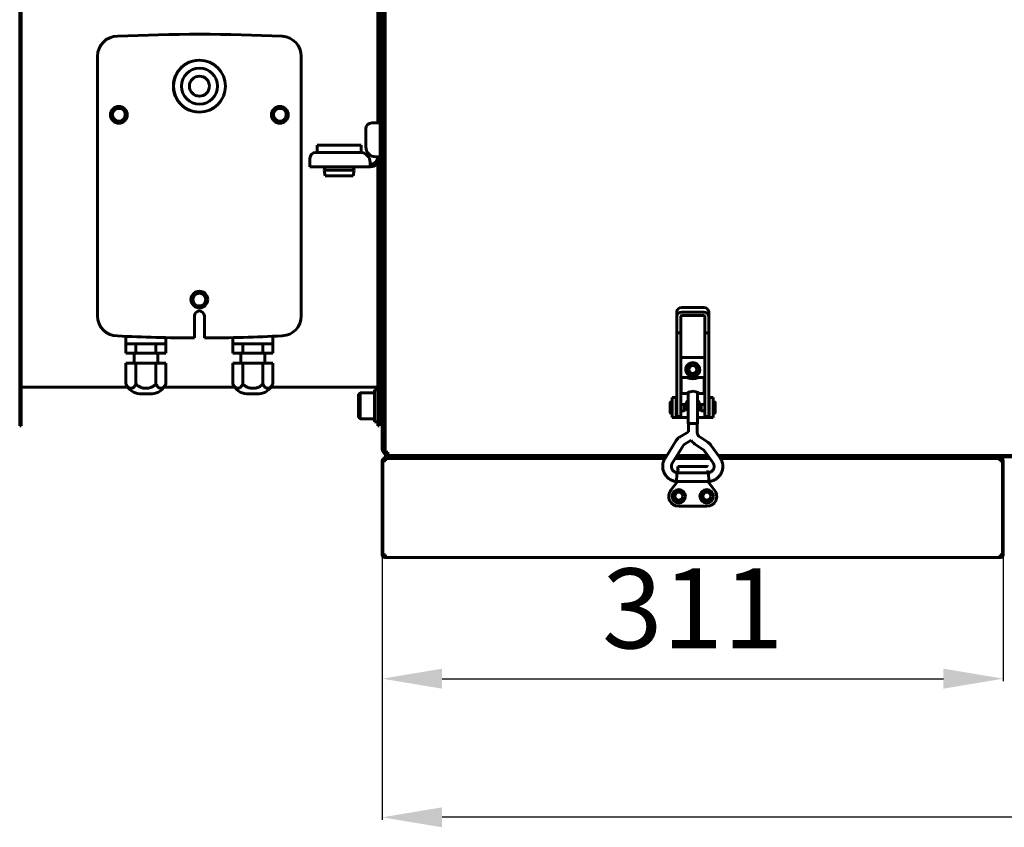
# Model space of a CAD drawing. Units: millimetres. Extents: x 1089 to 44596, y 1763 to 16001.
# Drawn here: x 2957 to 3450, y 9538 to 9943 of the extents above; entities that cross this region are included whole.
import ezdxf

# ---------------------------------------------------------------- set-up
doc = ezdxf.new("R2010")
doc.units = ezdxf.units.MM
doc.linetypes.add('K5LT_BASIC', pattern=[0])
doc.layers.add('Все виды', color=7, linetype='Continuous')
doc.layers.add('Каталог', color=7, linetype='Continuous')
doc.dimstyles.new('Универсальный', dxfattribs={"dimtxt": 40, "dimasz": 30, "dimexe": 1.25, "dimexo": 0.625, "dimgap": 10, "dimtad": 1, "dimtxsty": 'Standard', "dimcen": 2.5, "dimadec": 0, "dimazin": 0, "dimtfac": 1, "dimtmove": 0, "dimatfit": 3, "dimfxl": 1, "dimarcsym": 0})

# ---------------------------------------------------------------- blocks, each defined once
blk = doc.blocks.new('*D114')
at = {"layer": 'Defpoints', "color": 0, "transparency": 16777216}
for p in [(3138.65, 9674.66), (3449.65, 9674.66), (3449.65, 9612.68)]:
    blk.add_point(p, dxfattribs=at)
at = {"layer": 'Все виды', "color": 0, "lineweight": -2, "transparency": 16777216}
for p, q in [((3138.65, 9674.04), (3138.65, 9611.43)), ((3449.65, 9674.04), (3449.65, 9611.43)), ((3168.65, 9612.68), (3419.65, 9612.68))]:
    blk.add_line(p, q, dxfattribs=at)
at = {"layer": 'Все виды', "color": 0, "transparency": 16777216}
for points in [[(3168.65, 9617.68), (3168.65, 9607.68), (3138.65, 9612.68)], [(3419.65, 9617.68), (3419.65, 9607.68), (3449.65, 9612.68)]]:
    blk.add_solid(points, dxfattribs=at)
at = {"layer": 'Все виды', "color": 0, "transparency": 16777216, "insert": (3294.15, 9642.68), "char_height": 40, "attachment_point": 5}
blk.add_mtext('311', dxfattribs=at)
blk = doc.blocks.new('*D115')
at = {"layer": 'Defpoints', "color": 0, "transparency": 16777216}
for p in [(3138.65, 9675.36), (4450.15, 9675.36), (3138.65, 9543.3)]:
    blk.add_point(p, dxfattribs=at)
at = {"layer": 'Все виды', "color": 0, "lineweight": -2, "transparency": 16777216}
for p, q in [((3138.65, 9674.74), (3138.65, 9542.05)), ((4450.15, 9674.74), (4450.15, 9542.05)), ((4420.15, 9543.3), (3168.65, 9543.3))]:
    blk.add_line(p, q, dxfattribs=at)
at = {"layer": 'Все виды', "color": 0, "transparency": 16777216}
for points in [[(3168.65, 9548.3), (3168.65, 9538.3), (3138.65, 9543.3)], [(4420.15, 9548.3), (4420.15, 9538.3), (4450.15, 9543.3)]]:
    blk.add_solid(points, dxfattribs=at)
at = {"layer": 'Все виды', "color": 0, "transparency": 16777216, "insert": (3794.4, 9573.3), "char_height": 40, "attachment_point": 5}
blk.add_mtext('1315', dxfattribs=at)

msp = doc.modelspace()

# ---------------------------------------------------------------- linework, layer by layer
at = {"layer": 'Каталог', "linetype": 'K5LT_BASIC', "lineweight": 60}
for p, q in [((3138.651, 9909.361), (3138.651, 10087.861)), ((3140.151, 9909.361), (3140.151, 10087.861)), ((2957.151, 10079.236), (2957.151, 9739.236)), ((2957.851, 10079.236), (2957.851, 9739.236)), ((3136.451, 9928.861), (3136.451, 10079.236)), ((3137.151, 10079.236), (3137.151, 9928.861)), ((2996.117, 9924.235), (2996.117, 9794.235)), ((3098.117, 9794.247), (3098.117, 9924.223)), ((3136.451, 9925.861), (3136.451, 9928.861)), ((3136.451, 9928.861), (3137.651, 9928.861)), ((3136.451, 9925.861), (3136.451, 9893.861)), ((3137.651, 9928.861), (3137.651, 9925.861)), ((3137.651, 9925.861), (3137.651, 9893.861)), ((3138.651, 9922.461), (3137.651, 9922.461)), ((3138.651, 9910.261), (3137.651, 9910.261)), ((3138.651, 9730.861), (3138.651, 9909.361)), ((3140.151, 9909.361), (3138.651, 9909.361)), ((3140.151, 9909.361), (3138.651, 9909.361)), ((3140.151, 9730.861), (3140.151, 9909.361)), ((3138.651, 9908.461), (3137.651, 9908.461)), ((3138.651, 9896.261), (3137.651, 9896.261)), ((3133.451, 9890.861), (3135.451, 9890.861)), ((3135.451, 9890.861), (3136.451, 9890.861)), ((3136.451, 9890.861), (3136.451, 9893.861)), ((3136.451, 9890.861), (3137.651, 9890.861)), ((3137.651, 9893.861), (3137.651, 9890.861)), ((3137.651, 9890.861), (3137.651, 9873.861)), ((3130.451, 9878.861), (3130.451, 9887.861)), ((3105.451, 9876.061), (3127.651, 9876.061)), ((3106.151, 9879.661), (3106.151, 9876.061)), ((3117.151, 9879.661), (3106.151, 9879.661)), ((3128.151, 9879.661), (3117.151, 9879.661)), ((3128.151, 9879.661), (3128.151, 9876.036)), ((3102.451, 9871.061), (3102.451, 9873.061)), ((3102.451, 9868.861), (3102.451, 9871.061)), ((3132.651, 9871.061), (3132.651, 9868.861)), ((3137.651, 9873.861), (3135.451, 9873.861)), ((3136.451, 9739.236), (3136.451, 9870.612)), ((3137.151, 9871.682), (3137.151, 9739.236)), ((3132.651, 9868.861), (3102.451, 9868.861)), ((3110.151, 9868.861), (3109.651, 9867.211)), ((3109.651, 9867.211), (3110.151, 9864.361)), ((3117.151, 9867.211), (3109.651, 9867.211)), ((3124.651, 9867.211), (3117.151, 9867.211)), ((3124.151, 9868.861), (3124.651, 9867.211)), ((3124.651, 9867.211), (3124.151, 9864.361)), ((3117.151, 9864.361), (3110.151, 9864.361)), ((3124.151, 9864.361), (3117.151, 9864.361)), ((3286.148, 9796.371), (3286.148, 9794.073)), ((3299.648, 9798.418), (3288.648, 9798.418)), ((3288.648, 9796.12), (3299.648, 9796.12)), ((3302.148, 9796.371), (3302.148, 9794.073)), ((3044.617, 9794.235), (3044.617, 9783.239)), ((3049.617, 9783.239), (3049.617, 9794.235)), ((3286.148, 9785.806), (3286.148, 9794.073)), ((3288.148, 9785.806), (3288.148, 9794.073)), ((3288.648, 9794.483), (3299.648, 9794.483)), ((3300.148, 9794.073), (3300.148, 9785.806)), ((3302.148, 9794.073), (3302.148, 9785.806)), ((3010.367, 9784.039), (3010.367, 9780.235)), ((3030.367, 9783.402), (3030.367, 9780.235)), ((3063.867, 9783.402), (3063.867, 9780.235)), ((3083.867, 9784.039), (3083.867, 9780.235)), ((3286.148, 9785.806), (3286.148, 9748.629)), ((3286.148, 9785.806), (3288.148, 9785.806)), ((3288.148, 9785.806), (3288.148, 9748.629)), ((3300.148, 9785.806), (3302.148, 9785.806)), ((3300.148, 9785.806), (3300.148, 9748.629)), ((3302.148, 9785.806), (3302.148, 9748.629)), ((3010.367, 9780.235), (3010.367, 9775.676)), ((3015.367, 9780.235), (3010.367, 9780.235)), ((3025.367, 9780.235), (3015.367, 9780.235)), ((3015.367, 9780.235), (3015.367, 9775.676)), ((3030.367, 9780.235), (3025.367, 9780.235)), ((3025.367, 9780.235), (3025.367, 9775.676)), ((3030.367, 9780.235), (3030.367, 9775.676)), ((3068.867, 9780.235), (3063.867, 9780.235)), ((3063.867, 9780.235), (3063.867, 9775.676)), ((3078.867, 9780.235), (3068.867, 9780.235)), ((3068.867, 9780.235), (3068.867, 9775.676)), ((3083.867, 9780.235), (3078.867, 9780.235)), ((3078.867, 9780.235), (3078.867, 9775.676)), ((3083.867, 9780.235), (3083.867, 9775.676)), ((3010.367, 9775.676), (3015.367, 9775.676)), ((3014.387, 9770.676), (3014.387, 9775.676)), ((3015.367, 9775.676), (3025.367, 9775.676)), ((3025.367, 9775.676), (3030.367, 9775.676)), ((3026.347, 9770.676), (3026.347, 9775.676)), ((3068.867, 9775.676), (3063.867, 9775.676)), ((3067.887, 9770.676), (3067.887, 9775.676)), ((3078.867, 9775.676), (3068.867, 9775.676)), ((3083.867, 9775.676), (3078.867, 9775.676)), ((3079.847, 9770.676), (3079.847, 9775.676)), ((3288.148, 9773.361), (3300.148, 9773.361)), ((3010.367, 9770.676), (3010.367, 9760.235)), ((3015.367, 9770.676), (3010.367, 9770.676)), ((3015.367, 9770.676), (3015.367, 9760.235)), ((3025.367, 9770.676), (3015.367, 9770.676)), ((3025.367, 9770.676), (3025.367, 9760.235)), ((3030.367, 9770.676), (3025.367, 9770.676)), ((3030.367, 9770.676), (3030.367, 9760.235)), ((3063.867, 9770.676), (3063.867, 9760.235)), ((3063.867, 9770.676), (3068.867, 9770.676)), ((3068.867, 9770.676), (3068.867, 9760.235)), ((3068.867, 9770.676), (3078.867, 9770.676)), ((3078.867, 9770.676), (3078.867, 9760.235)), ((3078.867, 9770.676), (3083.867, 9770.676)), ((3083.867, 9770.676), (3083.867, 9760.235)), ((3291.798, 9763.38), (3288.398, 9763.38)), ((3288.398, 9763.38), (3288.398, 9755.38)), ((3290.841, 9763.38), (3291.539, 9763.225)), ((3291.539, 9763.225), (3292.707, 9762.941)), ((3291.798, 9763.976), (3292.486, 9764.186)), ((3291.798, 9763.38), (3291.798, 9763.976)), ((3292.486, 9764.186), (3294.148, 9764.273)), ((3292.707, 9762.941), (3294.074, 9762.794)), ((3294.074, 9762.794), (3294.148, 9762.793)), ((3294.148, 9764.273), (3295.81, 9764.186)), ((3294.148, 9762.793), (3295.521, 9762.928)), ((3295.521, 9762.928), (3296.704, 9763.21)), ((3295.81, 9764.186), (3296.498, 9763.976)), ((3296.498, 9763.38), (3296.498, 9763.976)), ((3299.898, 9763.38), (3296.498, 9763.38)), ((3296.704, 9763.21), (3297.455, 9763.38)), ((3299.898, 9763.38), (3299.898, 9755.38)), ((2957.851, 9758.536), (3011.304, 9758.536)), ((3029.43, 9758.536), (3064.804, 9758.536)), ((3082.93, 9758.536), (3136.451, 9758.536)), ((3136.451, 9757.236), (3134.851, 9757.236)), ((3134.851, 9741.236), (3134.851, 9757.236)), ((3137.551, 9757.236), (3137.151, 9756.836)), ((3138.651, 9757.236), (3137.551, 9757.236)), ((3137.551, 9741.236), (3137.551, 9757.236)), ((3288.148, 9760.88), (3288.398, 9760.88)), ((3288.148, 9757.88), (3288.398, 9757.88)), ((3294.574, 9756.58), (3292.002, 9756.146)), ((3296.928, 9755.847), (3294.574, 9756.58)), ((3300.148, 9760.88), (3299.898, 9760.88)), ((3300.148, 9757.88), (3299.898, 9757.88)), ((3017.311, 9755.235), (3023.424, 9755.235)), ((3076.924, 9755.235), (3070.811, 9755.235)), ((3126.851, 9755.029), (3127.558, 9755.736)), ((3126.851, 9755.029), (3126.851, 9743.444)), ((3127.558, 9755.736), (3134.851, 9755.736)), ((3127.558, 9755.736), (3127.558, 9742.736)), ((3285.901, 9753.361), (3283.901, 9753.361)), ((3283.901, 9753.361), (3283.901, 9743.361)), ((3285.901, 9753.361), (3285.901, 9743.361)), ((3286.148, 9753.361), (3285.901, 9753.361)), ((3290.841, 9755.38), (3288.398, 9755.38)), ((3290.821, 9755.489), (3290.774, 9755.429)), ((3290.774, 9755.429), (3290.781, 9755.392)), ((3290.781, 9755.392), (3290.841, 9755.38)), ((3292.002, 9756.146), (3290.821, 9755.489)), ((3290.841, 9755.38), (3291.061, 9755.413)), ((3291.061, 9755.413), (3291.391, 9755.496)), ((3291.391, 9755.496), (3291.798, 9755.606)), ((3291.798, 9740.168), (3291.798, 9756.058)), ((3296.498, 9740.168), (3296.498, 9756.058)), ((3296.498, 9755.606), (3296.905, 9755.496)), ((3296.905, 9755.496), (3297.235, 9755.413)), ((3297.475, 9755.489), (3296.928, 9755.847)), ((3297.235, 9755.413), (3297.455, 9755.38)), ((3297.455, 9755.38), (3297.515, 9755.392)), ((3299.898, 9755.38), (3297.455, 9755.38)), ((3297.522, 9755.429), (3297.475, 9755.489)), ((3297.515, 9755.392), (3297.522, 9755.429)), ((3302.401, 9753.361), (3302.148, 9753.361)), ((3302.401, 9743.361), (3302.401, 9753.361)), ((3302.401, 9753.361), (3304.401, 9753.361)), ((3304.401, 9743.361), (3304.401, 9753.361)), ((3282.903, 9745.711), (3282.903, 9751.011)), ((3283.901, 9751.111), (3283.003, 9751.111)), ((3286.148, 9750.611), (3285.901, 9750.611)), ((3286.148, 9748.629), (3286.148, 9743.861)), ((3289.87, 9749.936), (3288.148, 9749.936)), ((3288.148, 9748.629), (3288.148, 9743.861)), ((3289.87, 9746.786), (3288.148, 9746.786)), ((3290.303, 9749.686), (3289.87, 9749.936)), ((3289.87, 9749.936), (3289.87, 9746.797)), ((3290.303, 9747.036), (3289.87, 9746.786)), ((3289.87, 9746.797), (3289.87, 9746.786)), ((3290.303, 9749.686), (3290.303, 9747.046)), ((3290.303, 9747.046), (3290.303, 9747.036)), ((3297.997, 9749.707), (3298.43, 9749.957)), ((3297.997, 9747.057), (3297.997, 9749.707)), ((3297.997, 9747.057), (3298.43, 9746.807)), ((3298.43, 9749.957), (3300.148, 9749.957)), ((3298.43, 9746.807), (3298.43, 9749.957)), ((3298.43, 9746.807), (3300.148, 9746.807)), ((3300.148, 9748.629), (3300.148, 9743.861)), ((3302.148, 9750.632), (3302.401, 9750.632)), ((3302.148, 9748.629), (3302.148, 9743.861)), ((3304.401, 9751.132), (3305.297, 9751.132)), ((3305.397, 9751.032), (3305.397, 9745.732)), ((3126.851, 9743.444), (3127.558, 9742.736)), ((3127.558, 9742.736), (3134.851, 9742.736)), ((3283.901, 9745.611), (3283.003, 9745.611)), ((3285.901, 9743.361), (3283.901, 9743.361)), ((3286.148, 9746.111), (3285.901, 9746.111)), ((3285.901, 9743.361), (3286.401, 9743.361)), ((3286.148, 9743.861), (3288.148, 9743.861)), ((3286.401, 9743.361), (3291.798, 9743.361)), ((3296.498, 9743.361), (3301.901, 9743.361)), ((3300.148, 9743.861), (3302.148, 9743.861)), ((3301.901, 9743.361), (3302.401, 9743.361)), ((3302.148, 9746.132), (3302.401, 9746.132)), ((3302.401, 9743.361), (3304.401, 9743.361)), ((3304.401, 9745.632), (3305.297, 9745.632)), ((2957.151, 9739.236), (2957.851, 9739.236)), ((3136.451, 9741.236), (3134.851, 9741.236)), ((3136.451, 9739.236), (3137.151, 9739.236)), ((3137.551, 9741.236), (3137.151, 9741.636)), ((3138.651, 9741.236), (3137.551, 9741.236)), ((3291.798, 9740.168), (3292.486, 9740.378)), ((3291.968, 9740.058), (3291.798, 9740.168)), ((3291.968, 9740.168), (3292.607, 9740.363)), ((3291.968, 9736.305), (3291.968, 9740.168)), ((3292.486, 9740.378), (3294.148, 9740.465)), ((3292.607, 9740.363), (3294.148, 9740.444)), ((3294.148, 9740.465), (3295.81, 9740.378)), ((3294.148, 9740.444), (3295.69, 9740.363)), ((3295.69, 9740.363), (3296.328, 9740.168)), ((3295.81, 9740.378), (3296.498, 9740.168)), ((3296.498, 9740.168), (3296.328, 9740.058)), ((3296.328, 9736.2), (3296.328, 9740.168)), ((3280.263, 9722.967), (3285.901, 9731.919)), ((3287.581, 9733.585), (3291.968, 9736.305)), ((3289.878, 9729.88), (3293.3, 9732.001)), ((3293.3, 9732.001), (3293.861, 9731.3)), ((3297.644, 9733.752), (3301.643, 9731.076)), ((3138.651, 9727.861), (3138.651, 9730.861)), ((3140.151, 9727.861), (3138.651, 9727.861)), ((3140.151, 9730.861), (3140.151, 9727.861)), ((3140.151, 9726.011), (3140.151, 9728.39)), ((3283.952, 9720.643), (3289.591, 9729.595)), ((3293.861, 9731.3), (3294.504, 9730.673)), ((3294.504, 9730.673), (3295.219, 9730.129)), ((3295.219, 9730.129), (3299.218, 9727.453)), ((3299.716, 9726.976), (3304.218, 9720.83)), ((3303.234, 9729.552), (3307.735, 9723.406)), ((3139.651, 9723.661), (3139.651, 9722.961)), ((3142.651, 9723.661), (3139.651, 9723.661)), ((3139.651, 9722.961), (3139.951, 9722.961)), ((3139.951, 9722.261), (3139.951, 9722.961)), ((3140.293, 9722.961), (3139.951, 9722.961)), ((3140.455, 9722.261), (3139.951, 9722.261)), ((3140.151, 9726.011), (3141.451, 9726.011)), ((3140.293, 9722.961), (3142.651, 9722.961)), ((3140.804, 9722.961), (3141.344, 9722.961)), ((3141.151, 9725.061), (3141.151, 9726.011)), ((3141.451, 9725.061), (3141.151, 9725.061)), ((3141.451, 9726.011), (3141.451, 9725.661)), ((3141.451, 9724.361), (3141.451, 9725.661)), ((3281.141, 9724.361), (3141.451, 9724.361)), ((3185.151, 9724.361), (3142.151, 9724.361)), ((3142.651, 9723.661), (3280.7, 9723.661)), ((3142.651, 9722.961), (3280.259, 9722.961)), ((3158.654, 9724.111), (3158.654, 9723.661)), ((3168.654, 9724.111), (3168.654, 9723.661)), ((3216.651, 9724.361), (3191.651, 9724.361)), ((3231.357, 9724.361), (3232.182, 9724.087)), ((3232.182, 9724.087), (3233.005, 9723.853)), ((3233.005, 9723.853), (3233.827, 9723.661)), ((3285.412, 9722.961), (3302.656, 9722.961)), ((3285.853, 9723.661), (3302.144, 9723.661)), ((3301.631, 9724.361), (3286.294, 9724.361)), ((3421.344, 9724.361), (3307.035, 9724.361)), ((3307.548, 9723.661), (3445.651, 9723.661)), ((3308.032, 9722.961), (3445.651, 9722.961)), ((3391.651, 9724.361), (3391.651, 9723.661)), ((3422.651, 9724.361), (3419.651, 9724.361)), ((3419.651, 9723.661), (3419.651, 9724.361)), ((4446.151, 9724.361), (3422.651, 9724.361)), ((4446.151, 9723.661), (3422.651, 9723.661)), ((3445.651, 9722.961), (3448.009, 9722.961)), ((3446.959, 9722.961), (3447.498, 9722.961)), ((3448.351, 9722.261), (3447.848, 9722.261)), ((3448.351, 9722.961), (3448.009, 9722.961)), ((3448.351, 9722.261), (3448.351, 9722.961)), ((3448.351, 9722.961), (3448.651, 9722.961)), ((3448.651, 9723.661), (3448.651, 9722.961)), ((3138.651, 9721.661), (3138.651, 9674.661)), ((3138.651, 9721.661), (3139.001, 9721.661)), ((3139.001, 9721.661), (3139.001, 9674.661)), ((3139.001, 9721.661), (3140.301, 9721.661)), ((3286.645, 9717.942), (3286.645, 9718.961)), ((3286.645, 9718.961), (3301.445, 9718.961)), ((3286.645, 9715.743), (3286.645, 9717.942)), ((3286.645, 9715.743), (3286.645, 9717.161)), ((3448.001, 9721.661), (3449.301, 9721.661)), ((3449.301, 9721.661), (3449.651, 9721.661)), ((3449.301, 9674.661), (3449.301, 9721.661)), ((3449.651, 9674.661), (3449.651, 9721.661)), ((3286.031, 9711.391), (3286.071, 9712.336)), ((3286.071, 9712.336), (3286.163, 9714.116)), ((3286.163, 9714.116), (3286.254, 9715.641)), ((3286.254, 9715.641), (3286.264, 9715.743)), ((3286.264, 9715.743), (3302.032, 9715.743)), ((3301.645, 9716.861), (3301.645, 9715.743)), ((3301.645, 9716.861), (3301.645, 9715.743)), ((3301.645, 9716.061), (3301.645, 9716.861)), ((3301.645, 9716.861), (3301.645, 9715.743)), ((3302.032, 9715.743), (3302.034, 9715.733)), ((3302.034, 9715.733), (3302.116, 9714.43)), ((3302.116, 9714.43), (3302.206, 9712.73)), ((3302.206, 9712.73), (3302.264, 9711.383)), ((3283.199, 9707.032), (3286.584, 9711.383)), ((3286.032, 9711.383), (3286.031, 9711.391)), ((3286.032, 9711.383), (3302.264, 9711.383)), ((3286.032, 9711.383), (3286.032, 9711.383)), ((3301.706, 9711.383), (3305.091, 9707.032)), ((3302.264, 9711.383), (3302.264, 9711.383)), ((3301.145, 9698.961), (3287.145, 9698.961)), ((3140.301, 9674.661), (3139.001, 9674.661)), ((3139.651, 9674.061), (3139.651, 9674.661)), ((3140.301, 9674.061), (3139.651, 9674.061)), ((3139.951, 9673.361), (3140.301, 9673.361)), ((3140.301, 9674.661), (3140.301, 9673.361)), ((3140.301, 9673.361), (3448.001, 9673.361)), ((3448.001, 9674.661), (3448.001, 9673.361)), ((3449.301, 9674.661), (3448.001, 9674.661)), ((3448.651, 9674.061), (3448.001, 9674.061)), ((3448.001, 9673.361), (3448.351, 9673.361)), ((3448.651, 9674.061), (3448.651, 9674.661))]:
    msp.add_line(p, q, dxfattribs=at)
for centre, radius in [((3047.151, 9909.236), 13), ((3047.151, 9909.236), 9), ((3047.151, 9909.236), 5), ((3006.817, 9894.921), 4.2), ((3006.817, 9894.921), 3.2), ((3087.417, 9894.921), 4.2), ((3087.417, 9894.921), 3.2), ((3047.117, 9802.435), 4.2), ((3047.117, 9802.435), 3.2), ((3294.151, 9767.361), 2.15), ((3294.151, 9767.361), 2), ((3287.151, 9703.961), 3.38), ((3301.145, 9703.961), 3.38), ((3287.151, 9703.961), 2.1), ((3287.151, 9703.961), 2), ((3301.145, 9703.961), 2.1), ((3301.151, 9703.961), 2)]:
    msp.add_circle(centre, radius, dxfattribs=at)
for centre, radius, start, end in [((3006.117, 9924.235), 10, 90, 180), ((3047.117, 9094.545), 840.69, 87.170948, 92.795398), ((3088.117, 9924.223), 10, 0, 87.17198), ((3047.083, 9909.236), 13, 90, 270.15025), ((3047.083, 9909.236), 13, 89.84975, 90), ((3133.451, 9887.861), 3, 90, 180), ((3105.451, 9873.061), 3, 90, 180), ((3127.651, 9871.061), 5, 0, 90), ((3135.451, 9878.861), 5, 180, 270), ((3132.651, 9873.861), 3.8, 270, 0), ((3132.651, 9873.861), 5, 270, 0), ((3047.117, 9794.235), 2.5, 0, 180), ((3006.117, 9794.235), 10, 180, 270), ((3088.117, 9794.247), 10, 272.82802, 0), ((3047.117, 10624.235), 841, 267.205638, 269.829679), ((3047.117, 10624.235), 841, 270.170321, 272.828016), ((3294.151, 9767.361), 3.5, 295.54166, 244.43681), ((3017.789, 9763.221), 8, 201.9138, 266.57253), ((3022.945, 9763.221), 8, 273.42747, 338.0862), ((3071.289, 9763.221), 8, 201.9138, 266.57253), ((3076.445, 9763.221), 8, 273.42747, 338.0862), ((3294.151, 9749.361), 3.5, 132.24978, 227.75022), ((3294.151, 9749.361), 3.5, 312.10514, 47.89486), ((3283.003, 9751.011), 0.1, 90, 180), ((3305.297, 9751.032), 0.1, 0, 90), ((3283.003, 9745.711), 0.1, 180, 270), ((3305.297, 9745.732), 0.1, 270, 0), ((3142.151, 9727.861), 3.5, 180, 258.46304), ((3139.951, 9721.661), 1.3, 90, 180), ((3139.951, 9721.661), 0.6, 90, 180), ((3141.451, 9726.011), 1.3, 180, 270), ((3141.451, 9726.011), 0.6, 180, 240), ((3158.904, 9724.111), 0.25, 90, 180), ((3168.404, 9724.111), 0.25, 0, 90), ((3448.351, 9721.661), 1.3, 0, 90), ((3448.351, 9721.661), 0.6, 0, 90), ((3286.845, 9717.161), 0.2, 180, 180.00298), ((3301.445, 9718.761), 0.2, 0, 90), ((3287.145, 9703.961), 5, 142.11716, 270), ((3301.145, 9703.961), 5, 270, 37.88284), ((3139.951, 9674.661), 1.3, 180, 270), ((3139.951, 9674.661), 0.6, 180, 240), ((3448.351, 9674.661), 1.3, 270, 0), ((3448.351, 9674.661), 0.6, 300, 0)]:
    msp.add_arc(centre, radius, start, end, dxfattribs=at)
for centre, major_axis, ratio, start_param, end_param in [((3288.648, 9796.371), (-2.5, 0), 0.8184985, 4.712389, 6.2831853), ((3288.648, 9794.073), (-2.5, 0), 0.8184985, 4.712389, 6.2831853), ((3299.648, 9796.371), (-2.5, 0), 0.8184985, 3.1415927, 4.712389), ((3299.648, 9794.073), (2.5, 0), 0.8184985, 0, 1.5707963), ((3288.648, 9794.073), (-0.5, 0), 0.8184985, 4.712389, 6.2831853), ((3299.648, 9794.073), (0.5, 0), 0.8184985, 0, 1.5707963), ((3305.976, 9722.118), (1.759, 1.288), 0.1021299, 0.0000026, 0.0000191), ((3305.976, 9722.118), (-1.759, -1.288), 0.1021299, 0, 0.0000325)]:
    msp.add_ellipse(centre, major_axis=major_axis, ratio=ratio, start_param=start_param, end_param=end_param, dxfattribs=at)
for points, knots in [([(3010.367, 9760.235), (3010.505, 9759.892), (3010.746, 9759.43), (3011.119, 9758.931), (3011.451, 9758.588), (3011.803, 9758.326), (3012.168, 9758.147), (3012.528, 9758.043), (3012.883, 9758.013), (3013.221, 9758.05), (3013.561, 9758.144), (3013.899, 9758.308), (3014.207, 9758.531), (3014.468, 9758.773), (3014.705, 9759.045), (3014.964, 9759.412), (3015.185, 9759.812), (3015.318, 9760.113), (3015.367, 9760.235)], [0, 0, 0, 0, 2.2108883, 3.3553053, 4.5159714, 5.9725792, 7.1424826, 8.2943499, 9.6468807, 10.7158789, 11.7115788, 13.0995604, 14.2217745, 15.0123438, 16.0003583, 16.976501, 18.2084625, 19, 19, 19, 19]), ([(3015.367, 9760.235), (3015.492, 9760.08), (3015.774, 9759.769), (3016.168, 9759.424), (3016.554, 9759.141), (3016.907, 9758.917), (3017.339, 9758.687), (3017.831, 9758.474), (3018.38, 9758.291), (3018.964, 9758.151), (3019.599, 9758.054), (3020.254, 9758.015), (3020.82, 9758.033), (3021.249, 9758.075), (3021.578, 9758.122), (3021.907, 9758.185), (3022.341, 9758.29), (3022.865, 9758.457), (3023.467, 9758.717), (3023.999, 9759.016), (3024.452, 9759.334), (3024.911, 9759.72), (3025.203, 9760.031), (3025.367, 9760.235)], [0, 0, 0, 0, 0.9513286, 2.0038356, 2.497962, 3.236341, 3.9986124, 4.8347781, 5.7976652, 6.7605524, 7.7047434, 8.8619433, 9.8922624, 10.4074219, 10.9225815, 11.4809239, 12.0065796, 13.0578911, 14.103844, 15.1367341, 15.9674344, 16.7489904, 18, 18, 18, 18]), ([(3025.367, 9760.235), (3025.497, 9759.912), (3025.713, 9759.492), (3026.023, 9759.055), (3026.32, 9758.71), (3026.591, 9758.477), (3026.945, 9758.25), (3027.279, 9758.101), (3027.713, 9758.015), (3028.141, 9758.028), (3028.473, 9758.116), (3028.877, 9758.291), (3029.21, 9758.517), (3029.575, 9758.888), (3029.817, 9759.194), (3030.03, 9759.53), (3030.212, 9759.874), (3030.315, 9760.104), (3030.367, 9760.235)], [0, 0, 0, 0, 2.084628, 3.0280336, 3.8224285, 5.5407161, 5.9995966, 7.5705415, 8.9800506, 10.3963224, 11.885076, 12.3516231, 14.5610472, 15.4161807, 16.4789954, 17.4461342, 18.1523041, 19, 19, 19, 19]), ([(3068.867, 9760.235), (3068.737, 9759.912), (3068.521, 9759.492), (3068.211, 9759.055), (3067.915, 9758.71), (3067.643, 9758.477), (3067.289, 9758.25), (3066.956, 9758.101), (3066.521, 9758.015), (3066.093, 9758.028), (3065.761, 9758.116), (3065.358, 9758.291), (3065.025, 9758.517), (3064.659, 9758.888), (3064.417, 9759.194), (3064.204, 9759.53), (3064.022, 9759.874), (3063.92, 9760.104), (3063.867, 9760.235)], [0, 0, 0, 0, 2.084628, 3.0280336, 3.8224285, 5.5407161, 5.9995966, 7.5705415, 8.9800506, 10.3963224, 11.885076, 12.3516231, 14.5610472, 15.4161807, 16.4789954, 17.4461342, 18.1523041, 19, 19, 19, 19]), ([(3078.867, 9760.235), (3078.742, 9760.08), (3078.461, 9759.769), (3078.066, 9759.424), (3077.68, 9759.141), (3077.328, 9758.917), (3076.896, 9758.687), (3076.403, 9758.474), (3075.855, 9758.291), (3075.27, 9758.151), (3074.635, 9758.054), (3073.981, 9758.015), (3073.415, 9758.033), (3072.986, 9758.075), (3072.656, 9758.122), (3072.328, 9758.185), (3071.893, 9758.29), (3071.37, 9758.457), (3070.767, 9758.717), (3070.236, 9759.016), (3069.782, 9759.334), (3069.323, 9759.72), (3069.031, 9760.031), (3068.867, 9760.235)], [0, 0, 0, 0, 0.9513286, 2.0038356, 2.497962, 3.236341, 3.9986124, 4.8347781, 5.7976652, 6.7605524, 7.7047434, 8.8619433, 9.8922624, 10.4074219, 10.9225815, 11.4809239, 12.0065796, 13.0578911, 14.103844, 15.1367341, 15.9674344, 16.7489904, 18, 18, 18, 18]), ([(3083.867, 9760.235), (3083.729, 9759.892), (3083.488, 9759.43), (3083.116, 9758.931), (3082.784, 9758.588), (3082.431, 9758.326), (3082.067, 9758.147), (3081.706, 9758.043), (3081.352, 9758.013), (3081.013, 9758.05), (3080.674, 9758.144), (3080.335, 9758.308), (3080.027, 9758.531), (3079.766, 9758.773), (3079.529, 9759.045), (3079.27, 9759.412), (3079.049, 9759.812), (3078.916, 9760.113), (3078.867, 9760.235)], [0, 0, 0, 0, 2.2108883, 3.3553053, 4.5159714, 5.9725792, 7.1424826, 8.2943499, 9.6468807, 10.7158789, 11.7115788, 13.0995604, 14.2217745, 15.0123438, 16.0003583, 16.976501, 18.2084625, 19, 19, 19, 19]), ([(3285.901, 9731.919), (3285.905, 9731.925), (3285.909, 9731.931), (3285.919, 9731.947), (3285.926, 9731.957), (3285.945, 9731.987), (3285.958, 9732.007), (3285.997, 9732.066), (3286.024, 9732.105), (3286.105, 9732.22), (3286.16, 9732.294), (3286.315, 9732.492), (3286.419, 9732.612), (3286.638, 9732.843), (3286.752, 9732.954), (3286.95, 9733.128), (3287.03, 9733.195), (3287.158, 9733.295), (3287.205, 9733.33), (3287.306, 9733.404), (3287.361, 9733.442), (3287.47, 9733.516), (3287.525, 9733.551), (3287.581, 9733.585)], [0, 0, 0, 0, 0.1342412, 0.1342412, 0.3579765, 0.3579765, 0.8054472, 0.8054472, 1.7003886, 1.7003886, 3.4455242, 3.4455242, 6.4455242, 6.4455242, 9.4455242, 9.4455242, 11.410341, 11.410341, 12.512753, 12.512753, 13.7726492, 13.7726492, 15, 15, 15, 15]), ([(3296.328, 9736.2), (3296.328, 9736.084), (3296.335, 9735.968), (3296.363, 9735.737), (3296.383, 9735.623), (3296.439, 9735.397), (3296.473, 9735.285), (3296.555, 9735.066), (3296.602, 9734.959), (3296.71, 9734.751), (3296.771, 9734.649), (3296.903, 9734.454), (3296.976, 9734.36), (3297.132, 9734.181), (3297.216, 9734.096), (3297.328, 9733.995), (3297.352, 9733.974), (3297.4, 9733.934), (3297.423, 9733.914), (3297.485, 9733.866), (3297.523, 9733.837), (3297.588, 9733.79), (3297.616, 9733.771), (3297.644, 9733.752)], [0, 0, 0, 0, 2.1811457, 2.1811457, 4.3626279, 4.3626279, 6.546981, 6.546981, 8.7360695, 8.7360695, 10.9314127, 10.9314127, 13.1346674, 13.1346674, 15.3475074, 15.3475074, 15.9366865, 15.9366865, 16.5020889, 16.5020889, 17.3816104, 17.3816104, 18, 18, 18, 18]), ([(3289.591, 9729.595), (3289.592, 9729.597), (3289.593, 9729.599), (3289.597, 9729.605), (3289.599, 9729.608), (3289.606, 9729.619), (3289.61, 9729.625), (3289.624, 9729.645), (3289.633, 9729.657), (3289.659, 9729.69), (3289.677, 9729.711), (3289.714, 9729.75), (3289.733, 9729.769), (3289.768, 9729.8), (3289.782, 9729.812), (3289.804, 9729.829), (3289.812, 9729.835), (3289.83, 9729.848), (3289.839, 9729.854), (3289.858, 9729.867), (3289.868, 9729.873), (3289.878, 9729.88)], [0, 0, 0, 0, 0.2745474, 0.2745474, 0.7321264, 0.7321264, 1.6472845, 1.6472845, 3.3860848, 3.3860848, 6.3860848, 6.3860848, 9.3860848, 9.3860848, 11.4203584, 11.4203584, 12.5021269, 12.5021269, 13.7384589, 13.7384589, 15, 15, 15, 15]), ([(3299.218, 9727.453), (3299.243, 9727.436), (3299.267, 9727.419), (3299.328, 9727.375), (3299.364, 9727.346), (3299.43, 9727.29), (3299.46, 9727.263), (3299.515, 9727.21), (3299.541, 9727.184), (3299.59, 9727.131), (3299.615, 9727.104), (3299.665, 9727.043), (3299.691, 9727.01), (3299.716, 9726.976)], [0, 0, 0, 0, 1.8967183, 1.8967183, 4.8967183, 4.8967183, 7.4994533, 7.4994533, 9.8663934, 9.8663934, 12.2333336, 12.2333336, 15, 15, 15, 15]), ([(3301.643, 9731.076), (3301.72, 9731.025), (3301.795, 9730.972), (3301.988, 9730.83), (3302.104, 9730.739), (3302.315, 9730.56), (3302.412, 9730.473), (3302.589, 9730.303), (3302.672, 9730.22), (3302.831, 9730.049), (3302.909, 9729.961), (3303.07, 9729.768), (3303.154, 9729.661), (3303.234, 9729.552)], [0, 0, 0, 0, 1.8693659, 1.8693659, 4.8693659, 4.8693659, 7.4976068, 7.4976068, 9.8738382, 9.8738382, 12.2500695, 12.2500695, 15, 15, 15, 15]), ([(3280.263, 9722.967), (3280.261, 9722.965), (3280.26, 9722.963), (3280.25, 9722.946), (3280.24, 9722.931), (3280.22, 9722.899), (3280.21, 9722.882), (3280.188, 9722.844), (3280.176, 9722.824), (3280.141, 9722.764), (3280.118, 9722.724), (3280.057, 9722.614), (3280.018, 9722.543), (3279.923, 9722.361), (3279.867, 9722.25), (3279.735, 9721.974), (3279.672, 9721.818), (3279.598, 9721.646), (3279.592, 9721.63), (3279.525, 9721.456), (3279.471, 9721.296), (3279.357, 9720.909), (3279.299, 9720.677), (3279.191, 9720.143), (3279.148, 9719.846), (3279.101, 9719.276), (3279.095, 9719.002), (3279.112, 9718.46), (3279.134, 9718.192), (3279.211, 9717.624), (3279.27, 9717.325), (3279.423, 9716.738), (3279.516, 9716.45), (3279.734, 9715.894), (3279.859, 9715.624), (3280.136, 9715.11), (3280.288, 9714.864), (3280.589, 9714.433), (3280.741, 9714.249), (3280.93, 9714.009), (3280.976, 9713.959), (3281.226, 9713.679), (3281.446, 9713.46), (3281.912, 9713.049), (3282.157, 9712.857), (3282.65, 9712.52), (3282.898, 9712.372), (3283.431, 9712.093), (3283.716, 9711.963), (3284.228, 9711.763), (3284.468, 9711.684), (3284.874, 9711.577), (3285.044, 9711.539), (3285.405, 9711.471), (3285.597, 9711.439), (3285.855, 9711.404), (3285.917, 9711.396), (3285.995, 9711.387), (3286.014, 9711.385), (3286.032, 9711.383)], [0, 0, 0, 0, 0.0099125, 0.0099125, 0.0891714, 0.0891714, 0.1783427, 0.1783427, 0.2845475, 0.2845475, 0.4878034, 0.4878034, 0.8460574, 0.8460574, 1.4086637, 1.4086637, 2.1688999, 2.1688999, 2.2451946, 2.2451946, 3.028126, 3.028126, 4.0829707, 4.0829707, 5.3962921, 5.3962921, 6.6269842, 6.6269842, 7.8210546, 7.8210546, 9.1792559, 9.1792559, 10.5288624, 10.5288624, 11.842501, 11.842501, 13.1229994, 13.1229994, 14.1886349, 14.1886349, 14.4901666, 14.4901666, 15.8620863, 15.8620863, 17.2490081, 17.2490081, 18.527805, 18.527805, 19.8890091, 19.8890091, 20.9960167, 20.9960167, 21.8464026, 21.8464026, 22.6538621, 22.6538621, 22.9117391, 22.9117391, 23, 23, 23, 23]), ([(3302.264, 9711.383), (3302.27, 9711.384), (3302.277, 9711.384), (3302.296, 9711.386), (3302.308, 9711.388), (3302.337, 9711.391), (3302.354, 9711.393), (3302.394, 9711.398), (3302.416, 9711.401), (3302.482, 9711.41), (3302.525, 9711.416), (3302.644, 9711.433), (3302.721, 9711.445), (3302.913, 9711.476), (3303.027, 9711.497), (3303.347, 9711.56), (3303.54, 9711.606), (3303.89, 9711.706), (3304.053, 9711.76), (3304.437, 9711.904), (3304.659, 9712.001), (3305.154, 9712.239), (3305.418, 9712.383), (3305.911, 9712.694), (3306.142, 9712.86), (3306.596, 9713.228), (3306.82, 9713.432), (3307.161, 9713.781), (3307.285, 9713.921), (3307.488, 9714.155), (3307.564, 9714.252), (3307.826, 9714.594), (3307.999, 9714.85), (3308.309, 9715.375), (3308.447, 9715.643), (3308.681, 9716.181), (3308.779, 9716.449), (3308.95, 9717.01), (3309.021, 9717.303), (3309.128, 9717.897), (3309.163, 9718.198), (3309.2, 9718.807), (3309.2, 9719.113), (3309.164, 9719.703), (3309.13, 9719.988), (3309.027, 9720.551), (3308.959, 9720.833), (3308.821, 9721.298), (3308.756, 9721.479), (3308.664, 9721.74), (3308.632, 9721.814), (3308.527, 9722.061), (3308.45, 9722.224), (3308.279, 9722.548), (3308.185, 9722.711), (3308.07, 9722.901), (3308.05, 9722.932), (3307.979, 9723.044), (3307.925, 9723.13), (3307.84, 9723.257), (3307.806, 9723.306), (3307.773, 9723.354), (3307.77, 9723.358), (3307.756, 9723.377), (3307.745, 9723.392), (3307.735, 9723.406)], [0, 0, 0, 0, 0.0286584, 0.0286584, 0.0802434, 0.0802434, 0.1547552, 0.1547552, 0.25269, 0.25269, 0.4399486, 0.4399486, 0.7706889, 0.7706889, 1.2795816, 1.2795816, 2.1277783, 2.1277783, 2.889456, 2.889456, 3.9210669, 3.9210669, 5.195529, 5.195529, 6.4245616, 6.4245616, 7.7158539, 7.7158539, 8.5194888, 8.5194888, 9.0534417, 9.0534417, 10.3834465, 10.3834465, 11.6724964, 11.6724964, 12.9009703, 12.9009703, 14.2029428, 14.2029428, 15.504384, 15.504384, 16.8274916, 16.8274916, 18.0626715, 18.0626715, 19.2694773, 19.2694773, 20.119269, 20.119269, 20.4845233, 20.4845233, 21.3166936, 21.3166936, 22.0462119, 22.0462119, 22.1881474, 22.1881474, 22.591429, 22.591429, 22.8735614, 22.8735614, 22.8978136, 22.8978136, 23, 23, 23, 23]), ([(3283.952, 9720.643), (3283.946, 9720.635), (3283.941, 9720.627), (3283.929, 9720.607), (3283.921, 9720.595), (3283.907, 9720.572), (3283.9, 9720.561), (3283.883, 9720.532), (3283.872, 9720.514), (3283.853, 9720.481), (3283.844, 9720.465), (3283.827, 9720.434), (3283.818, 9720.419), (3283.802, 9720.388), (3283.795, 9720.373), (3283.779, 9720.341), (3283.771, 9720.324), (3283.753, 9720.28), (3283.741, 9720.251), (3283.72, 9720.198), (3283.711, 9720.176), (3283.69, 9720.122), (3283.678, 9720.09), (3283.649, 9720.011), (3283.632, 9719.963), (3283.588, 9719.835), (3283.564, 9719.754), (3283.522, 9719.583), (3283.505, 9719.5), (3283.479, 9719.317), (3283.469, 9719.216), (3283.458, 9718.993), (3283.459, 9718.868), (3283.475, 9718.622), (3283.49, 9718.501), (3283.535, 9718.251), (3283.565, 9718.123), (3283.638, 9717.881), (3283.681, 9717.764), (3283.78, 9717.539), (3283.835, 9717.432), (3283.957, 9717.224), (3284.024, 9717.125), (3284.174, 9716.926), (3284.258, 9716.827), (3284.437, 9716.638), (3284.531, 9716.549), (3284.728, 9716.385), (3284.83, 9716.308), (3285.028, 9716.177), (3285.124, 9716.121), (3285.31, 9716.029), (3285.397, 9715.992), (3285.572, 9715.925), (3285.657, 9715.895), (3285.762, 9715.858), (3285.792, 9715.848), (3285.841, 9715.83), (3285.861, 9715.823), (3285.908, 9715.807), (3285.934, 9715.799), (3285.982, 9715.787), (3286.001, 9715.783), (3286.038, 9715.775), (3286.056, 9715.772), (3286.092, 9715.765), (3286.111, 9715.762), (3286.15, 9715.757), (3286.171, 9715.754), (3286.215, 9715.748), (3286.239, 9715.746), (3286.264, 9715.743)], [0, 0, 0, 0, 0.0979127, 0.0979127, 0.2412921, 0.2412921, 0.3772852, 0.3772852, 0.58848, 0.58848, 0.7755696, 0.7755696, 0.9490076, 0.9490076, 1.1200114, 1.1200114, 1.328522, 1.328522, 1.6797635, 1.6797635, 1.9127218, 1.9127218, 2.2279758, 2.2279758, 2.7451561, 2.7451561, 3.6528795, 3.6528795, 4.5342788, 4.5342788, 5.5714848, 5.5714848, 6.880063, 6.880063, 8.1129968, 8.1129968, 9.4627042, 9.4627042, 10.7560191, 10.7560191, 11.98891, 11.98891, 13.2382411, 13.2382411, 14.5507555, 14.5507555, 15.8550778, 15.8550778, 17.1813543, 17.1813543, 18.3600397, 18.3600397, 19.2212145, 19.2212145, 19.9882727, 19.9882727, 20.3330865, 20.3330865, 20.6124208, 20.6124208, 21.0028476, 21.0028476, 21.2511169, 21.2511169, 21.4508405, 21.4508405, 21.6376673, 21.6376673, 21.8207848, 21.8207848, 22, 22, 22, 22]), ([(3286.842, 9716.971), (3286.796, 9717.148), (3286.75, 9717.318), (3286.675, 9717.643), (3286.645, 9717.798), (3286.645, 9717.942)], [0, 0, 0, 0, 0.0006294768, 0.0006294768, 0.0012716026, 0.0012716026, 0.0012716026, 0.0012716026]), ([(3302.032, 9715.743), (3302.053, 9715.745), (3302.074, 9715.748), (3302.108, 9715.752), (3302.121, 9715.753), (3302.156, 9715.758), (3302.177, 9715.761), (3302.218, 9715.768), (3302.236, 9715.771), (3302.273, 9715.778), (3302.291, 9715.782), (3302.326, 9715.79), (3302.343, 9715.794), (3302.379, 9715.804), (3302.396, 9715.809), (3302.438, 9715.823), (3302.461, 9715.832), (3302.51, 9715.849), (3302.534, 9715.858), (3302.588, 9715.877), (3302.618, 9715.888), (3302.696, 9715.916), (3302.745, 9715.934), (3302.872, 9715.982), (3302.947, 9716.013), (3303.093, 9716.081), (3303.164, 9716.118), (3303.314, 9716.206), (3303.395, 9716.259), (3303.575, 9716.39), (3303.674, 9716.47), (3303.861, 9716.639), (3303.948, 9716.728), (3304.117, 9716.92), (3304.198, 9717.023), (3304.341, 9717.229), (3304.404, 9717.33), (3304.517, 9717.54), (3304.567, 9717.649), (3304.655, 9717.87), (3304.692, 9717.985), (3304.755, 9718.221), (3304.78, 9718.343), (3304.817, 9718.589), (3304.829, 9718.716), (3304.837, 9718.962), (3304.835, 9719.083), (3304.815, 9719.328), (3304.799, 9719.451), (3304.756, 9719.67), (3304.732, 9719.767), (3304.673, 9719.951), (3304.641, 9720.038), (3304.572, 9720.204), (3304.534, 9720.287), (3304.485, 9720.392), (3304.471, 9720.421), (3304.449, 9720.466), (3304.44, 9720.485), (3304.417, 9720.531), (3304.403, 9720.556), (3304.377, 9720.599), (3304.367, 9720.614), (3304.347, 9720.645), (3304.338, 9720.66), (3304.318, 9720.69), (3304.307, 9720.705), (3304.285, 9720.736), (3304.274, 9720.752), (3304.248, 9720.788), (3304.233, 9720.808), (3304.218, 9720.83)], [0, 0, 0, 0, 0.2064017, 0.2064017, 0.3342616, 0.3342616, 0.5476679, 0.5476679, 0.7360837, 0.7360837, 0.9048317, 0.9048317, 1.069727, 1.069727, 1.2723368, 1.2723368, 1.5698221, 1.5698221, 1.8339071, 1.8339071, 2.1350663, 2.1350663, 2.585804, 2.585804, 3.3210987, 3.3210987, 4.1473856, 4.1473856, 5.1339559, 5.1339559, 6.3706908, 6.3706908, 7.5925759, 7.5925759, 8.8991914, 8.8991914, 10.0699214, 10.0699214, 11.2626759, 11.2626759, 12.4696732, 12.4696732, 13.6934706, 13.6934706, 14.9589564, 14.9589564, 16.1552876, 16.1552876, 17.387406, 17.387406, 18.4716781, 18.4716781, 19.3549035, 19.3549035, 20.1270811, 20.1270811, 20.4194139, 20.4194139, 20.6571923, 20.6571923, 20.9999028, 20.9999028, 21.1985795, 21.1985795, 21.3729184, 21.3729184, 21.5513934, 21.5513934, 21.7509768, 21.7509768, 22, 22, 22, 22])]:
    msp.add_open_spline(points, degree=3, knots=knots, dxfattribs=at)
for points in [[(3140.301, 9721.661), (3140.313, 9721.71), (3140.337, 9721.807), (3140.373, 9721.951), (3140.409, 9722.092), (3140.445, 9722.227), (3140.481, 9722.355), (3140.517, 9722.474), (3140.553, 9722.583), (3140.589, 9722.68), (3140.625, 9722.765), (3140.661, 9722.835), (3140.697, 9722.891), (3140.733, 9722.932), (3140.769, 9722.956), (3140.792, 9722.961), (3140.804, 9722.961)], [(3447.498, 9722.961), (3447.51, 9722.961), (3447.534, 9722.956), (3447.57, 9722.932), (3447.606, 9722.891), (3447.642, 9722.835), (3447.678, 9722.765), (3447.714, 9722.68), (3447.75, 9722.583), (3447.786, 9722.474), (3447.822, 9722.355), (3447.858, 9722.227), (3447.894, 9722.092), (3447.929, 9721.951), (3447.965, 9721.807), (3447.989, 9721.71), (3448.001, 9721.661)]]:
    msp.add_open_spline(points, degree=3, dxfattribs=at)

# ---------------------------------------------------------------- dimensions: what is measured, and where the dimension line sits
at = {"layer": 'Все виды', "color": 1}
dim = msp.add_linear_dim(base=(3138.651, 9543.296), p1=(4450.151, 9675.361), p2=(3138.651, 9675.361), text='1315', dimstyle='Универсальный', dxfattribs=at)
dim.commit()
dim.dimension.update_dxf_attribs({"geometry": '*D115', "text_midpoint": (3794.401, 9573.296)})
dim = msp.add_linear_dim(base=(3449.651, 9612.684), p1=(3138.651, 9674.661), p2=(3449.651, 9674.661), dimstyle='Универсальный', dxfattribs=at)
dim.commit()
dim.dimension.update_dxf_attribs({"geometry": '*D114', "text_midpoint": (3294.151, 9642.684)})

doc.saveas('drawing.dxf')
